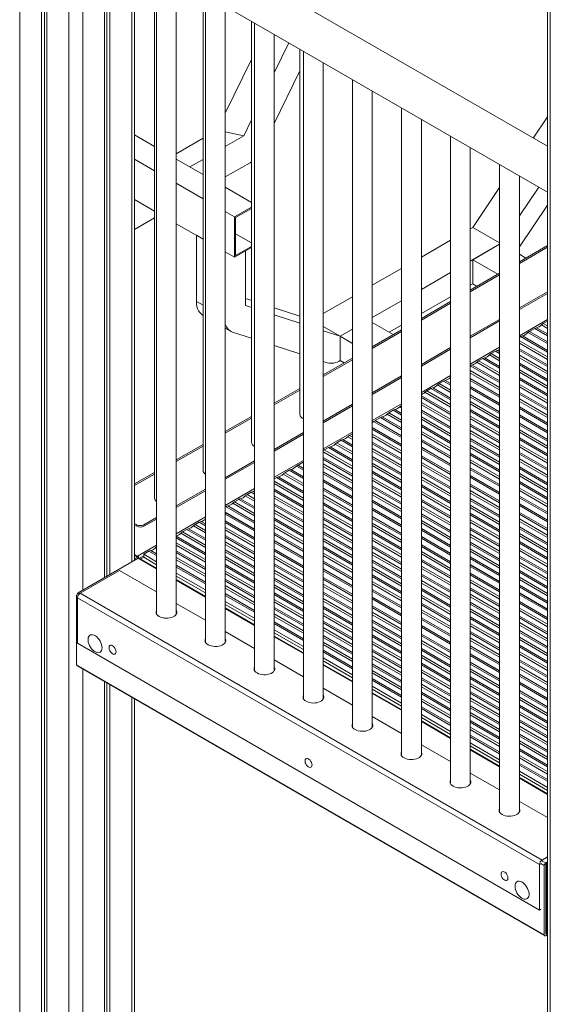
# Model space of a CAD drawing. Units: millimetres. Extents: x -4438 to 22471, y -4558 to 7567.
# Drawn here: x 3164 to 3700, y -1348 to -354 of the extents above; entities that cross this region are included whole.
import ezdxf

# ---------------------------------------------------------------- set-up
doc = ezdxf.new("R2010")
doc.units = ezdxf.units.MM

msp = doc.modelspace()

# ---------------------------------------------------------------- linework, layer by layer
at = {"color": 8, "linetype": 'Continuous', "lineweight": 15}
for p, q in [((3164.21, 332.89), (3164.21, -1717.93)), ((3213.71, 304.32), (3213.71, -1733.61)), ((3227.85, 304.72), (3227.85, -929.9)), ((3700.2, 23.47), (3700.2, -1684.17)), ((3277.35, -285.27), (3277.35, -901.33)), ((3668.91, -599.83), (3697.27, -583.46)), ((3619.41, -628.4), (3648.91, -611.37)), ((3342.7, -638.13), (3349.43, -642.02)), ((3569.92, -656.98), (3599.41, -639.95)), ((3668.91, -672.84), (3697.27, -656.46)), ((3697.27, -672.79), (3684.54, -665.44)), ((3686.37, -664.74), (3697.27, -671.03)), ((3697.27, -665.42), (3691.23, -661.94)), ((3693.06, -660.53), (3697.27, -662.96)), ((3520.42, -685.55), (3549.92, -668.52)), ((3697.27, -689.32), (3670.22, -673.71)), ((3672.05, -673.01), (3697.27, -687.56)), ((3619.41, -701.41), (3648.91, -684.38)), ((3668.91, -677.82), (3697.27, -694.19)), ((3697.27, -696.65), (3668.91, -680.28)), ((3668.91, -685.89), (3697.27, -702.26)), ((3648.91, -705.49), (3632.04, -695.75)), ((3633.87, -695.05), (3648.91, -703.73)), ((3648.91, -698.12), (3638.73, -692.24)), ((3640.55, -690.84), (3648.91, -695.66)), ((3648.91, -690.8), (3644.77, -688.41)), ((3646.6, -687.7), (3648.91, -689.04)), ((3697.27, -704.02), (3668.91, -687.65)), ((3668.91, -692.51), (3697.27, -708.88)), ((3697.27, -711.35), (3668.91, -694.97)), ((3470.92, -714.13), (3500.42, -697.1)), ((3648.91, -720.19), (3619.41, -703.16)), ((3621.14, -702.4), (3648.91, -718.43)), ((3648.91, -712.82), (3626, -699.59)), ((3627.83, -698.19), (3648.91, -710.36)), ((3668.91, -700.58), (3697.27, -716.95)), ((3697.27, -718.71), (3668.91, -702.34)), ((3569.92, -729.98), (3599.41, -712.96)), ((3619.41, -708.02), (3648.91, -725.05)), ((3648.91, -727.51), (3619.41, -710.49)), ((3668.91, -707.21), (3697.27, -723.58)), ((3697.27, -726.04), (3668.91, -709.67)), ((3668.91, -715.28), (3697.27, -731.65)), ((3581.37, -725.36), (3599.41, -735.78)), ((3599.41, -730.17), (3586.22, -722.55)), ((3588.05, -721.15), (3599.41, -727.71)), ((3599.41, -722.84), (3592.27, -718.71)), ((3594.09, -718.01), (3599.41, -721.08)), ((3619.41, -716.09), (3648.91, -733.12)), ((3648.91, -734.88), (3619.41, -717.85)), ((3697.27, -733.41), (3668.91, -717.04)), ((3668.91, -721.9), (3697.27, -738.27)), ((3697.27, -740.74), (3668.91, -724.36)), ((3421.42, -742.7), (3447.26, -727.79)), ((3569.92, -733.44), (3599.41, -750.47)), ((3599.41, -752.23), (3569.92, -735.2)), ((3599.41, -744.86), (3573.5, -729.9)), ((3575.32, -728.49), (3599.41, -742.4)), ((3599.41, -737.54), (3579.54, -726.06)), ((3619.41, -732.63), (3648.91, -749.65)), ((3648.91, -751.42), (3619.41, -734.39)), ((3668.91, -729.97), (3697.27, -746.34)), ((3697.27, -748.11), (3668.91, -731.73)), ((3520.42, -758.56), (3549.92, -741.53)), ((3549.92, -745.68), (3548.04, -744.6)), ((3549.87, -743.19), (3549.92, -743.22)), ((3569.92, -740.07), (3599.41, -757.1)), ((3599.41, -759.56), (3569.92, -742.53)), ((3619.41, -739.25), (3648.91, -756.28)), ((3648.91, -758.74), (3619.41, -741.71)), ((3668.91, -736.6), (3697.27, -752.97)), ((3697.27, -755.43), (3668.91, -739.06)), ((3668.91, -744.67), (3697.27, -761.04)), ((3549.92, -767.74), (3528.63, -755.45)), ((3530.45, -754.75), (3549.92, -765.98)), ((3549.92, -760.37), (3535.31, -751.94)), ((3537.14, -750.54), (3549.92, -757.91)), ((3549.92, -753.05), (3541.35, -748.11)), ((3543.18, -747.4), (3549.92, -751.29)), ((3569.92, -748.14), (3599.41, -765.17)), ((3599.41, -766.93), (3569.92, -749.9)), ((3569.92, -754.76), (3599.41, -771.79)), ((3619.41, -747.32), (3648.91, -764.35)), ((3648.91, -766.11), (3619.41, -749.08)), ((3619.41, -753.95), (3648.91, -770.98)), ((3697.27, -762.8), (3668.91, -746.43)), ((3371.93, -771.27), (3398.35, -756.02)), ((3520.42, -765.49), (3549.92, -782.52)), ((3599.41, -774.25), (3569.92, -757.23)), ((3569.92, -762.83), (3599.41, -779.86)), ((3599.41, -781.62), (3569.92, -764.59)), ((3648.91, -773.44), (3619.41, -756.41)), ((3619.41, -762.02), (3648.91, -779.05)), ((3648.91, -780.81), (3619.41, -763.78)), ((3668.91, -761.2), (3697.27, -777.57)), ((3697.27, -779.33), (3668.91, -762.96)), ((3470.92, -787.13), (3500.42, -770.1)), ((3500.42, -777.72), (3495.54, -774.91)), ((3497.37, -773.5), (3500.42, -775.26)), ((3549.92, -784.28), (3520.42, -767.25)), ((3520.42, -772.11), (3549.92, -789.14)), ((3549.92, -791.6), (3520.42, -774.57)), ((3569.92, -769.46), (3599.41, -786.49)), ((3599.41, -788.95), (3569.92, -771.92)), ((3619.41, -768.64), (3648.91, -785.67)), ((3648.91, -788.13), (3619.41, -771.1)), ((3668.91, -767.83), (3697.27, -784.2)), ((3697.27, -786.66), (3668.91, -770.29)), ((3322.43, -799.85), (3349.43, -784.26)), ((3477.95, -785.06), (3500.42, -798.03)), ((3500.42, -792.42), (3482.81, -782.25)), ((3484.64, -780.85), (3500.42, -789.96)), ((3500.42, -785.09), (3488.85, -778.41)), ((3490.68, -777.71), (3500.42, -783.33)), ((3520.42, -780.18), (3549.92, -797.21)), ((3549.92, -798.97), (3520.42, -781.94)), ((3569.92, -777.53), (3599.41, -794.56)), ((3599.41, -796.32), (3569.92, -779.29)), ((3619.41, -776.71), (3648.91, -793.74)), ((3648.91, -795.5), (3619.41, -778.47)), ((3619.41, -783.34), (3648.91, -800.37)), ((3668.91, -775.9), (3697.27, -792.27)), ((3697.27, -794.03), (3668.91, -777.66)), ((3668.91, -782.52), (3697.27, -798.89)), ((3697.27, -801.35), (3668.91, -784.98)), ((3500.42, -807.11), (3470.92, -790.09)), ((3471.91, -788.19), (3500.42, -804.65)), ((3500.42, -799.79), (3476.12, -785.76)), ((3520.42, -786.81), (3549.92, -803.84)), ((3549.92, -806.3), (3520.42, -789.27)), ((3520.42, -794.88), (3549.92, -811.91)), ((3569.92, -794.06), (3599.41, -811.09)), ((3648.91, -802.83), (3619.41, -785.8)), ((3619.41, -791.41), (3648.91, -808.44)), ((3648.91, -810.2), (3619.41, -793.17)), ((3668.91, -790.59), (3697.27, -806.96)), ((3697.27, -808.72), (3668.91, -792.35)), ((3421.42, -815.71), (3450.92, -798.68)), ((3450.92, -800.6), (3450.67, -800.46)), ((3470.92, -795.69), (3500.42, -812.72)), ((3500.42, -814.48), (3470.92, -797.45)), ((3470.92, -802.32), (3500.42, -819.35)), ((3500.42, -821.81), (3470.92, -804.78)), ((3549.92, -813.67), (3520.42, -796.64)), ((3520.42, -801.5), (3549.92, -818.53)), ((3549.92, -820.99), (3520.42, -803.96)), ((3599.41, -812.85), (3569.92, -795.82)), ((3569.92, -800.69), (3599.41, -817.71)), ((3599.41, -820.18), (3569.92, -803.15)), ((3619.41, -798.03), (3648.91, -815.06)), ((3648.91, -817.52), (3619.41, -800.49)), ((3668.91, -797.22), (3697.27, -813.59)), ((3697.27, -816.05), (3668.91, -799.68)), ((3668.91, -805.29), (3697.27, -821.66)), ((3280.28, -824.18), (3300.53, -812.49)), ((3425.45, -815.37), (3450.92, -830.07)), ((3450.92, -824.46), (3430.31, -812.56)), ((3432.14, -811.16), (3450.92, -822)), ((3450.92, -817.14), (3436.35, -808.72)), ((3438.18, -808.02), (3450.92, -815.38)), ((3470.92, -810.39), (3500.42, -827.42)), ((3500.42, -829.18), (3470.92, -812.15)), ((3520.42, -809.57), (3549.92, -826.6)), ((3549.92, -828.36), (3520.42, -811.33)), ((3569.92, -808.76), (3599.41, -825.79)), ((3599.41, -827.55), (3569.92, -810.52)), ((3569.92, -815.38), (3599.41, -832.41)), ((3619.41, -806.1), (3648.91, -823.13)), ((3648.91, -824.89), (3619.41, -807.86)), ((3697.27, -823.42), (3668.91, -807.05)), ((3668.91, -811.91), (3697.27, -828.28)), ((3697.27, -830.75), (3668.91, -814.37)), ((3421.42, -819.67), (3450.92, -836.7)), ((3450.92, -839.16), (3421.42, -822.13)), ((3450.92, -831.83), (3423.62, -816.07)), ((3520.42, -816.2), (3549.92, -833.23)), ((3549.92, -835.69), (3520.42, -818.66)), ((3520.42, -824.27), (3549.92, -841.3)), ((3599.41, -834.87), (3569.92, -817.84)), ((3569.92, -823.45), (3599.41, -840.48)), ((3599.41, -842.24), (3569.92, -825.21)), ((3619.41, -822.64), (3648.91, -839.66)), ((3648.91, -841.42), (3619.41, -824.4)), ((3668.91, -819.98), (3697.27, -836.35)), ((3697.27, -838.11), (3668.91, -821.74)), ((3371.93, -844.28), (3401.42, -827.25)), ((3401.42, -839.97), (3392.12, -834.61)), ((3393.95, -833.2), (3401.42, -837.51)), ((3401.42, -832.65), (3398.16, -830.77)), ((3399.99, -830.06), (3401.42, -830.89)), ((3421.42, -827.74), (3450.92, -844.77)), ((3450.92, -846.53), (3421.42, -829.5)), ((3421.42, -834.36), (3450.92, -851.39)), ((3470.92, -826.92), (3500.42, -843.95)), ((3500.42, -845.71), (3470.92, -828.68)), ((3470.92, -833.55), (3500.42, -850.58)), ((3549.92, -843.06), (3520.42, -826.03)), ((3520.42, -830.89), (3549.92, -847.92)), ((3549.92, -850.38), (3520.42, -833.36)), ((3569.92, -830.08), (3599.41, -847.11)), ((3599.41, -849.57), (3569.92, -832.54)), ((3619.41, -829.26), (3648.91, -846.29)), ((3648.91, -848.75), (3619.41, -831.72)), ((3668.91, -826.61), (3697.27, -842.98)), ((3697.27, -845.44), (3668.91, -829.07)), ((3668.91, -834.68), (3697.27, -851.05)), ((3374.54, -844.76), (3401.42, -860.28)), ((3401.42, -854.67), (3379.39, -841.95)), ((3381.22, -840.55), (3401.42, -852.21)), ((3401.42, -847.34), (3385.44, -838.11)), ((3387.27, -837.41), (3401.42, -845.58)), ((3450.92, -853.85), (3421.42, -836.83)), ((3421.42, -842.43), (3450.92, -859.46)), ((3450.92, -861.22), (3421.42, -844.19)), ((3500.42, -853.04), (3470.92, -836.01)), ((3470.92, -841.62), (3500.42, -858.65)), ((3500.42, -860.41), (3470.92, -843.38)), ((3520.42, -838.96), (3549.92, -855.99)), ((3549.92, -857.75), (3520.42, -840.72)), ((3569.92, -838.15), (3599.41, -855.18)), ((3599.41, -856.94), (3569.92, -839.91)), ((3569.92, -844.77), (3599.41, -861.8)), ((3619.41, -837.33), (3648.91, -854.36)), ((3648.91, -856.12), (3619.41, -839.09)), ((3619.41, -843.96), (3648.91, -860.98)), ((3697.27, -852.81), (3668.91, -836.44)), ((3401.42, -862.04), (3372.71, -845.46)), ((3421.42, -849.06), (3450.92, -866.09)), ((3450.92, -868.55), (3421.42, -851.52)), ((3470.92, -848.24), (3500.42, -865.27)), ((3500.42, -867.73), (3470.92, -850.7)), ((3599.41, -864.26), (3569.92, -847.23)), ((3569.92, -852.84), (3599.41, -869.87)), ((3599.41, -871.63), (3569.92, -854.6)), ((3648.91, -863.45), (3619.41, -846.42)), ((3619.41, -852.03), (3648.91, -869.05)), ((3648.91, -870.82), (3619.41, -853.79)), ((3668.91, -851.21), (3697.27, -867.58)), ((3697.27, -869.34), (3668.91, -852.97)), ((3322.43, -872.86), (3351.93, -855.83)), ((3351.93, -872.02), (3339.62, -864.91)), ((3341.45, -863.51), (3351.93, -869.56)), ((3351.93, -864.69), (3345.66, -861.08)), ((3347.49, -860.37), (3351.93, -862.93)), ((3371.93, -859.78), (3401.42, -876.81)), ((3401.42, -878.57), (3371.93, -861.54)), ((3421.42, -857.13), (3450.92, -874.16)), ((3450.92, -875.92), (3421.42, -858.89)), ((3421.42, -863.75), (3450.92, -880.78)), ((3470.92, -856.31), (3500.42, -873.34)), ((3500.42, -875.1), (3470.92, -858.07)), ((3470.92, -862.94), (3500.42, -879.97)), ((3520.42, -855.5), (3549.92, -872.52)), ((3549.92, -874.28), (3520.42, -857.26)), ((3520.42, -862.12), (3549.92, -879.15)), ((3549.92, -881.61), (3520.42, -864.58)), ((3569.92, -859.47), (3599.41, -876.5)), ((3599.41, -878.96), (3569.92, -861.93)), ((3619.41, -858.65), (3648.91, -875.68)), ((3648.91, -878.14), (3619.41, -861.11)), ((3668.91, -857.83), (3697.27, -874.21)), ((3697.27, -876.67), (3668.91, -860.3)), ((3351.93, -886.71), (3326.89, -872.26)), ((3328.72, -870.86), (3351.93, -884.25)), ((3351.93, -879.39), (3332.93, -868.42)), ((3334.76, -867.72), (3351.93, -877.63)), ((3371.93, -866.41), (3401.42, -883.44)), ((3401.42, -885.9), (3371.93, -868.87)), ((3371.93, -874.48), (3401.42, -891.51)), ((3450.92, -883.24), (3421.42, -866.22)), ((3421.42, -871.82), (3450.92, -888.85)), ((3450.92, -890.61), (3421.42, -873.58)), ((3500.42, -882.43), (3470.92, -865.4)), ((3470.92, -871.01), (3500.42, -888.04)), ((3500.42, -889.8), (3470.92, -872.77)), ((3520.42, -870.19), (3549.92, -887.22)), ((3549.92, -888.98), (3520.42, -871.95)), ((3569.92, -867.54), (3599.41, -884.57)), ((3599.41, -886.33), (3569.92, -869.3)), ((3619.41, -866.72), (3648.91, -883.75)), ((3648.91, -885.51), (3619.41, -868.48)), ((3619.41, -873.35), (3648.91, -890.37)), ((3668.91, -865.91), (3697.27, -882.28)), ((3697.27, -884.04), (3668.91, -867.67)), ((3668.91, -872.53), (3697.27, -888.9)), ((3697.27, -891.36), (3668.91, -874.99)), ((3283.27, -895.46), (3302.43, -884.4)), ((3322.43, -875.29), (3351.93, -892.32)), ((3351.93, -894.08), (3322.43, -877.05)), ((3322.43, -881.92), (3351.93, -898.95)), ((3351.93, -901.41), (3322.43, -884.38)), ((3401.42, -893.27), (3371.93, -876.24)), ((3371.93, -881.1), (3401.42, -898.13)), ((3401.42, -900.59), (3371.93, -883.56)), ((3470.92, -877.63), (3500.42, -894.66)), ((3500.42, -897.12), (3470.92, -880.09)), ((3520.42, -876.82), (3549.92, -893.84)), ((3549.92, -896.31), (3520.42, -879.28)), ((3520.42, -884.89), (3549.92, -901.92)), ((3569.92, -884.07), (3599.41, -901.1)), ((3648.91, -892.84), (3619.41, -875.81)), ((3619.41, -881.42), (3648.91, -898.45)), ((3648.91, -900.21), (3619.41, -883.18)), ((3668.91, -880.6), (3697.27, -896.97)), ((3697.27, -898.73), (3668.91, -882.36)), ((3302.43, -894.9), (3294.75, -890.47)), ((3296.58, -889.76), (3302.43, -893.14)), ((3302.43, -887.53), (3301.44, -886.96)), ((3322.43, -889.99), (3351.93, -907.02)), ((3351.93, -908.78), (3322.43, -891.75)), ((3371.93, -889.17), (3401.42, -906.2)), ((3401.42, -907.96), (3371.93, -890.93)), ((3421.42, -888.36), (3450.92, -905.38)), ((3450.92, -907.15), (3421.42, -890.12)), ((3421.42, -894.98), (3450.92, -912.01)), ((3470.92, -885.7), (3500.42, -902.73)), ((3500.42, -904.49), (3470.92, -887.46)), ((3470.92, -892.33), (3500.42, -909.36)), ((3500.42, -911.82), (3470.92, -894.79)), ((3549.92, -903.68), (3520.42, -886.65)), ((3520.42, -891.51), (3549.92, -908.54)), ((3549.92, -911), (3520.42, -893.97)), ((3599.41, -902.86), (3569.92, -885.83)), ((3569.92, -890.7), (3599.41, -907.72)), ((3599.41, -910.19), (3569.92, -893.16)), ((3619.41, -888.04), (3648.91, -905.07)), ((3648.91, -907.53), (3619.41, -890.5)), ((3668.91, -887.23), (3697.27, -903.6)), ((3697.27, -906.06), (3668.91, -889.69)), ((3280.28, -898.02), (3283.28, -896.28)), ((3283.98, -897.5), (3302.43, -908.15)), ((3285.27, -897.57), (3289.46, -895.15)), ((3322.43, -896.61), (3351.93, -913.64)), ((3351.93, -916.1), (3322.43, -899.08)), ((3322.43, -904.68), (3351.93, -921.71)), ((3371.93, -895.8), (3401.42, -912.83)), ((3401.42, -915.29), (3371.93, -898.26)), ((3371.93, -903.87), (3401.42, -920.9)), ((3450.92, -914.47), (3421.42, -897.44)), ((3421.42, -903.05), (3450.92, -920.08)), ((3450.92, -921.84), (3421.42, -904.81)), ((3470.92, -900.4), (3500.42, -917.43)), ((3500.42, -919.19), (3470.92, -902.16)), ((3520.42, -899.58), (3549.92, -916.61)), ((3549.92, -918.37), (3520.42, -901.34)), ((3569.92, -898.77), (3599.41, -915.79)), ((3599.41, -917.55), (3569.92, -900.53)), ((3619.41, -896.11), (3648.91, -913.14)), ((3648.91, -914.9), (3619.41, -897.87)), ((3668.91, -895.3), (3697.27, -911.67)), ((3697.27, -913.43), (3668.91, -897.06)), ((3668.91, -901.92), (3697.27, -918.29)), ((3697.27, -920.75), (3668.91, -904.38)), ((3351.93, -923.47), (3322.43, -906.44)), ((3401.42, -922.66), (3371.93, -905.63)), ((3371.93, -910.49), (3401.42, -927.52)), ((3401.42, -929.98), (3371.93, -912.96)), ((3421.42, -909.68), (3450.92, -926.71)), ((3450.92, -929.17), (3421.42, -912.14)), ((3520.42, -906.21), (3549.92, -923.24)), ((3549.92, -925.7), (3520.42, -908.67)), ((3520.42, -914.28), (3549.92, -931.31)), ((3569.92, -905.39), (3599.41, -922.42)), ((3599.41, -924.88), (3569.92, -907.85)), ((3569.92, -913.46), (3599.41, -930.49)), ((3619.41, -912.64), (3648.91, -929.67)), ((3648.91, -931.43), (3619.41, -914.4)), ((3668.91, -909.99), (3697.27, -926.36)), ((3697.27, -928.12), (3668.91, -911.75)), ((3322.43, -919.69), (3351.93, -936.72)), ((3371.93, -918.56), (3401.42, -935.59)), ((3401.42, -937.35), (3371.93, -920.32)), ((3421.42, -917.75), (3450.92, -934.78)), ((3450.92, -936.54), (3421.42, -919.51)), ((3421.42, -924.37), (3450.92, -941.4)), ((3470.92, -916.93), (3500.42, -933.96)), ((3500.42, -935.72), (3470.92, -918.69)), ((3470.92, -923.56), (3500.42, -940.58)), ((3549.92, -933.07), (3520.42, -916.04)), ((3520.42, -920.9), (3549.92, -937.93)), ((3549.92, -940.39), (3520.42, -923.36)), ((3599.41, -932.25), (3569.92, -915.22)), ((3569.92, -920.09), (3599.41, -937.11)), ((3599.41, -939.58), (3569.92, -922.55)), ((3619.41, -919.27), (3648.91, -936.3)), ((3648.91, -938.76), (3619.41, -921.73)), ((3668.91, -916.62), (3697.27, -932.99)), ((3697.27, -935.45), (3668.91, -919.08)), ((3668.91, -924.69), (3697.27, -941.06)), ((3223.17, -932.61), (3224.58, -933.42)), ((3371.93, -925.19), (3401.42, -942.22)), ((3401.42, -944.68), (3371.93, -927.65)), ((3371.93, -933.26), (3401.42, -950.29)), ((3450.92, -943.86), (3421.42, -926.83)), ((3421.42, -932.44), (3450.92, -949.47)), ((3450.92, -951.23), (3421.42, -934.2)), ((3500.42, -943.05), (3470.92, -926.02)), ((3470.92, -931.63), (3500.42, -948.65)), ((3500.42, -950.41), (3470.92, -933.39)), ((3520.42, -928.97), (3549.92, -946)), ((3549.92, -947.76), (3520.42, -930.73)), ((3569.92, -928.16), (3599.41, -945.18)), ((3599.41, -946.95), (3569.92, -929.92)), ((3619.41, -927.34), (3648.91, -944.37)), ((3648.91, -946.13), (3619.41, -929.1)), ((3619.41, -933.96), (3648.91, -950.99)), ((3697.27, -942.82), (3668.91, -926.45)), ((3221.76, -935.05), (3222.98, -935.76)), ((3401.42, -952.05), (3371.93, -935.02)), ((3421.42, -939.07), (3450.92, -956.1)), ((3450.92, -958.56), (3421.42, -941.53)), ((3470.92, -938.25), (3500.42, -955.28)), ((3500.42, -957.74), (3470.92, -940.71)), ((3569.92, -934.78), (3599.41, -951.81)), ((3599.41, -954.27), (3569.92, -937.24)), ((3569.92, -942.85), (3599.41, -959.88)), ((3599.41, -961.64), (3569.92, -944.61)), ((3648.91, -953.46), (3619.41, -936.43)), ((3619.41, -942.04), (3648.91, -959.06)), ((3648.91, -960.82), (3619.41, -943.8)), ((3668.91, -941.22), (3697.27, -957.59)), ((3697.27, -959.35), (3668.91, -942.98)), ((3371.93, -948.27), (3401.42, -965.3)), ((3421.42, -947.14), (3450.92, -964.17)), ((3450.92, -965.93), (3421.42, -948.9)), ((3421.42, -953.76), (3450.92, -970.79)), ((3470.92, -946.32), (3500.42, -963.35)), ((3500.42, -965.11), (3470.92, -948.08)), ((3470.92, -952.95), (3500.42, -969.97)), ((3520.42, -945.5), (3549.92, -962.53)), ((3549.92, -964.29), (3520.42, -947.27)), ((3520.42, -952.13), (3549.92, -969.16)), ((3549.92, -971.62), (3520.42, -954.59)), ((3569.92, -949.48), (3599.41, -966.51)), ((3599.41, -968.97), (3569.92, -951.94)), ((3619.41, -948.66), (3648.91, -965.69)), ((3648.91, -968.15), (3619.41, -951.12)), ((3668.91, -947.84), (3697.27, -964.22)), ((3697.27, -966.68), (3668.91, -950.31)), ((3450.92, -973.25), (3421.42, -956.22)), ((3421.42, -961.83), (3450.92, -978.86)), ((3450.92, -980.62), (3421.42, -963.59)), ((3500.42, -972.44), (3470.92, -955.41)), ((3470.92, -961.02), (3500.42, -978.05)), ((3500.42, -979.81), (3470.92, -962.78)), ((3520.42, -960.2), (3549.92, -977.23)), ((3549.92, -978.99), (3520.42, -961.96)), ((3569.92, -957.55), (3599.41, -974.58)), ((3599.41, -976.34), (3569.92, -959.31)), ((3619.41, -956.73), (3648.91, -973.76)), ((3648.91, -975.52), (3619.41, -958.49)), ((3619.41, -963.36), (3648.91, -980.38)), ((3668.91, -955.91), (3697.27, -972.29)), ((3697.27, -974.05), (3668.91, -957.67)), ((3668.91, -962.54), (3697.27, -978.91)), ((3470.92, -967.64), (3500.42, -984.67)), ((3500.42, -987.13), (3470.92, -970.1)), ((3520.42, -966.83), (3549.92, -983.85)), ((3549.92, -986.32), (3520.42, -969.29)), ((3569.92, -974.08), (3599.41, -991.11)), ((3648.91, -982.85), (3619.41, -965.82)), ((3619.41, -971.43), (3648.91, -988.45)), ((3648.91, -990.21), (3619.41, -973.19)), ((3697.27, -981.37), (3668.91, -965)), ((3668.91, -970.61), (3697.27, -986.98)), ((3697.27, -988.74), (3668.91, -972.37)), ((3421.42, -976.84), (3450.92, -993.87)), ((3470.92, -975.71), (3500.42, -992.74)), ((3500.42, -994.5), (3470.92, -977.47)), ((3470.92, -982.34), (3500.42, -999.37)), ((3520.42, -974.9), (3549.92, -991.92)), ((3549.92, -993.68), (3520.42, -976.66)), ((3520.42, -981.52), (3549.92, -998.55)), ((3549.92, -1001.01), (3520.42, -983.98)), ((3599.41, -992.87), (3569.92, -975.84)), ((3569.92, -980.7), (3599.41, -997.73)), ((3599.41, -1000.19), (3569.92, -983.17)), ((3619.41, -978.05), (3648.91, -995.08)), ((3648.91, -997.54), (3619.41, -980.51)), ((3668.91, -977.23), (3697.27, -993.61)), ((3697.27, -996.07), (3668.91, -979.7)), ((3500.42, -1001.83), (3470.92, -984.8)), ((3470.92, -990.41), (3500.42, -1007.44)), ((3500.42, -1009.2), (3470.92, -992.17)), ((3520.42, -989.59), (3549.92, -1006.62)), ((3549.92, -1008.38), (3520.42, -991.35)), ((3569.92, -988.77), (3599.41, -1005.8)), ((3599.41, -1007.56), (3569.92, -990.53)), ((3619.41, -986.12), (3648.91, -1003.15)), ((3648.91, -1004.91), (3619.41, -987.88)), ((3668.91, -985.3), (3697.27, -1001.68)), ((3697.27, -1003.44), (3668.91, -987.07)), ((3668.91, -991.93), (3697.27, -1008.3)), ((3697.27, -1010.76), (3668.91, -994.39)), ((3520.42, -996.22), (3549.92, -1013.24)), ((3549.92, -1015.71), (3520.42, -998.68)), ((3520.42, -1004.29), (3549.92, -1021.31)), ((3569.92, -995.4), (3599.41, -1012.43)), ((3599.41, -1014.89), (3569.92, -997.86)), ((3569.92, -1003.47), (3599.41, -1020.5)), ((3619.41, -1002.65), (3648.91, -1019.68)), ((3668.91, -1000), (3697.27, -1016.37)), ((3697.27, -1018.13), (3668.91, -1001.76)), ((3227.85, -1009.47), (3227.85, -1733.6)), ((3470.92, -1005.42), (3500.42, -1022.45)), ((3549.92, -1023.08), (3520.42, -1006.05)), ((3520.42, -1010.91), (3549.92, -1027.94)), ((3549.92, -1030.4), (3520.42, -1013.37)), ((3599.41, -1022.26), (3569.92, -1005.23)), ((3569.92, -1010.09), (3599.41, -1027.12)), ((3599.41, -1029.59), (3569.92, -1012.56)), ((3648.91, -1021.44), (3619.41, -1004.41)), ((3619.41, -1009.28), (3648.91, -1026.31)), ((3648.91, -1028.77), (3619.41, -1011.74)), ((3668.91, -1006.63), (3697.27, -1023)), ((3697.27, -1025.46), (3668.91, -1009.09)), ((3520.42, -1018.98), (3549.92, -1036.01)), ((3549.92, -1037.77), (3520.42, -1020.74)), ((3569.92, -1018.17), (3599.41, -1035.19)), ((3599.41, -1036.95), (3569.92, -1019.93)), ((3619.41, -1017.35), (3648.91, -1034.38)), ((3648.91, -1036.14), (3619.41, -1019.11)), ((3619.41, -1023.97), (3648.91, -1041)), ((3668.91, -1014.7), (3697.27, -1031.07)), ((3697.27, -1032.83), (3668.91, -1016.46)), ((3520.42, -1033.99), (3549.92, -1051.02)), ((3569.92, -1024.79), (3599.41, -1041.82)), ((3599.41, -1044.28), (3569.92, -1027.25)), ((3569.92, -1032.86), (3599.41, -1049.89)), ((3648.91, -1043.46), (3619.41, -1026.44)), ((3619.41, -1032.04), (3648.91, -1049.07)), ((3648.91, -1050.83), (3619.41, -1033.8)), ((3668.91, -1031.23), (3697.27, -1047.6)), ((3697.27, -1049.36), (3668.91, -1032.99)), ((3277.35, -1038.05), (3277.35, -1705.03)), ((3599.41, -1051.65), (3569.92, -1034.62)), ((3569.92, -1039.49), (3599.41, -1056.51)), ((3599.41, -1058.98), (3569.92, -1041.95)), ((3619.41, -1038.67), (3648.91, -1055.7)), ((3648.91, -1058.16), (3619.41, -1041.13)), ((3668.91, -1037.85), (3697.27, -1054.22)), ((3697.27, -1056.69), (3668.91, -1040.31)), ((3569.92, -1047.56), (3599.41, -1064.58)), ((3599.41, -1066.34), (3569.92, -1049.32)), ((3619.41, -1046.74), (3648.91, -1063.77)), ((3648.91, -1065.53), (3619.41, -1048.5)), ((3619.41, -1053.36), (3648.91, -1070.39)), ((3668.91, -1045.92), (3697.27, -1062.29)), ((3697.27, -1064.06), (3668.91, -1047.68)), ((3668.91, -1052.55), (3697.27, -1068.92)), ((3569.92, -1062.57), (3599.41, -1079.59)), ((3648.91, -1072.86), (3619.41, -1055.83)), ((3619.41, -1061.43), (3648.91, -1078.46)), ((3648.91, -1080.22), (3619.41, -1063.2)), ((3697.27, -1071.38), (3668.91, -1055.01)), ((3668.91, -1060.62), (3697.27, -1076.99)), ((3697.27, -1078.75), (3668.91, -1062.38)), ((3619.41, -1068.06), (3648.91, -1085.09)), ((3648.91, -1087.55), (3619.41, -1070.52)), ((3668.91, -1067.24), (3697.27, -1083.61)), ((3697.27, -1086.08), (3668.91, -1069.71)), ((3619.41, -1076.13), (3648.91, -1093.16)), ((3648.91, -1094.92), (3619.41, -1077.89)), ((3668.91, -1075.31), (3697.27, -1091.69)), ((3697.27, -1093.45), (3668.91, -1077.07)), ((3668.91, -1081.94), (3697.27, -1098.31)), ((3619.41, -1091.14), (3648.91, -1108.17)), ((3697.27, -1100.77), (3668.91, -1084.4)), ((3668.91, -1090.01), (3697.27, -1106.38)), ((3697.27, -1108.14), (3668.91, -1091.77)), ((3668.91, -1096.63), (3697.27, -1113.01)), ((3697.27, -1115.47), (3668.91, -1099.1)), ((3668.91, -1104.7), (3697.27, -1121.08)), ((3697.27, -1122.84), (3668.91, -1106.46)), ((3668.91, -1119.71), (3697.27, -1136.09)), ((3691.96, -1202.33), (3691.96, -1203.4)), ((3690.69, -1206.11), (3689.32, -1206.91)), ((3690.69, -1205.76), (3694.1, -1207.74)), ((3692.1, -1203.31), (3695.52, -1205.29))]:
    msp.add_line(p, q, dxfattribs=at)
at = {"color": 7, "linetype": 'Continuous', "lineweight": 15}
for p, q in [((3186.13, 320.23), (3186.13, -1717.69)), ((3189.41, 318.34), (3189.41, -1719.58)), ((3191.79, 316.97), (3191.79, -1720.95)), ((3697.27, 25.16), (3697.27, -1688.5)), ((3697.27, -481.5), (3260.91, -229.59)), ((3240.91, -264.23), (3697.27, -527.68)), ((3249.77, -269.35), (3249.77, -917.25)), ((3252.15, -270.72), (3252.15, -915.87)), ((3255.43, -272.61), (3255.43, -913.98)), ((3280.28, -899.64), (3280.28, -286.96)), ((3300.53, -298.65), (3300.53, -836.92)), ((3302.43, -299.75), (3302.43, -953.06)), ((3322.43, -953.06), (3322.43, -311.29)), ((3349.43, -326.88), (3349.43, -808.69)), ((3351.93, -328.32), (3351.93, -981.63)), ((3371.93, -981.63), (3371.93, -339.87)), ((3398.35, -355.12), (3398.35, -780.46)), ((3401.42, -356.9), (3401.42, -1010.21)), ((3421.42, -1010.21), (3421.42, -368.44)), ((3421.42, -407.43), (3436.23, -376.99)), ((3447.26, -383.35), (3447.26, -752.22)), ((3450.92, -385.47), (3450.92, -1038.78)), ((3371.93, -448), (3398.35, -393.67)), ((3470.92, -1038.78), (3470.92, -397.02)), ((3447.26, -405.27), (3421.42, -458.4)), ((3500.42, -414.04), (3500.42, -1067.36)), ((3520.42, -1067.36), (3520.42, -425.59)), ((3549.92, -442.62), (3549.92, -1095.93)), ((3390.53, -470.96), (3398.35, -454.89)), ((3569.92, -1095.93), (3569.92, -454.16)), ((3682.77, -473.13), (3697.27, -451.67)), ((3371.93, -467), (3390.53, -470.96)), ((3300.53, -481.7), (3280.28, -470.01)), ((3322.43, -488.96), (3349.43, -473.36)), ((3371.93, -481.7), (3390.53, -470.96)), ((3599.41, -471.19), (3599.41, -1124.5)), ((3619.41, -1124.5), (3619.41, -482.74)), ((3300.53, -506.19), (3280.28, -494.5)), ((3349.43, -509.93), (3322.43, -494.34)), ((3336.23, -502.31), (3349.43, -494.69)), ((3398.35, -497.11), (3396.91, -498.01)), ((3396.91, -498.01), (3371.93, -512.43)), ((3648.91, -499.77), (3648.91, -1153.08)), ((3668.91, -1153.08), (3668.91, -511.31)), ((3349.43, -534.42), (3322.43, -518.83)), ((3398.35, -538.17), (3371.93, -522.91)), ((3621.78, -563.36), (3648.91, -523.22)), ((3668.91, -551.8), (3688.6, -522.68)), ((3280.28, -535.33), (3300.53, -547.02)), ((3381.24, -552.79), (3398.35, -542.91)), ((3398.35, -544.14), (3382.3, -553.4)), ((3697.27, -540.93), (3668.91, -582.89)), ((3300.53, -553.65), (3280.28, -565.34)), ((3381.24, -552.79), (3371.93, -547.41)), ((3381.24, -593.61), (3381.24, -552.79)), ((3382.3, -553.4), (3382.3, -591.78)), ((3322.43, -559.66), (3349.43, -575.25)), ((3619.41, -564.73), (3621.78, -563.36)), ((3621.78, -563.36), (3648.91, -579.02)), ((3342.7, -571.37), (3349.43, -575.25)), ((3342.7, -638.13), (3342.7, -571.37)), ((3382.3, -569.73), (3398.35, -578.99)), ((3569.92, -593.3), (3599.41, -576.27)), ((3381.24, -593.61), (3398.35, -583.74)), ((3382.3, -591.78), (3398.35, -582.51)), ((3619.41, -597.38), (3648.91, -580.35)), ((3648.91, -580.35), (3621.78, -596.02)), ((3697.27, -581.77), (3668.91, -598.14)), ((3371.93, -588.23), (3381.24, -593.61)), ((3392.2, -587.29), (3392.2, -642.21)), ((3647.18, -610.68), (3621.78, -596.02)), ((3621.78, -596.02), (3621.78, -620.51)), ((3675.47, -594.35), (3668.91, -590.57)), ((3520.42, -621.87), (3549.92, -604.85)), ((3569.92, -625.96), (3599.41, -608.93)), ((3648.91, -609.68), (3619.41, -626.71)), ((3621.78, -620.51), (3619.41, -621.88)), ((3625.96, -622.93), (3621.78, -620.51)), ((3392.2, -635.08), (3398.35, -637.07)), ((3470.92, -650.45), (3500.42, -633.42)), ((3599.41, -633.42), (3569.92, -650.45)), ((3668.91, -644.73), (3697.27, -628.36)), ((3668.91, -646.36), (3697.27, -629.99)), ((3392.2, -642.21), (3398.35, -644.21)), ((3421.42, -644.57), (3447.26, -652.96)), ((3520.42, -654.53), (3549.92, -637.5)), ((3599.41, -638.26), (3569.92, -655.29)), ((3348.92, -651.87), (3349.43, -652.17)), ((3421.42, -651.71), (3447.26, -660.1)), ((3619.41, -673.3), (3648.91, -656.28)), ((3371.93, -665.15), (3377.2, -668.2)), ((3470.92, -663.51), (3487.89, -673.31)), ((3487.89, -673.31), (3500.42, -666.08)), ((3520.42, -659.43), (3541.58, -671.64)), ((3549.92, -662), (3537.4, -669.23)), ((3619.41, -674.94), (3648.91, -657.91)), ((3684.54, -665.44), (3679.25, -668.5)), ((3697.27, -658.1), (3693.06, -660.53)), ((3398.35, -675.3), (3379.14, -669.06)), ((3470.92, -667.79), (3487.89, -673.31)), ((3487.89, -697.8), (3487.89, -673.31)), ((3487.89, -673.31), (3500.42, -680.54)), ((3549.92, -666.83), (3520.42, -683.86)), ((3670.22, -673.71), (3668.91, -674.47)), ((3679.08, -668.6), (3677.66, -669.42)), ((3677.66, -669.42), (3697.27, -680.73)), ((3697.27, -679.1), (3679.08, -668.6)), ((3697.27, -678.9), (3679.25, -668.5)), ((3679.25, -668.5), (3679.25, -668.7)), ((3447.26, -691.19), (3421.42, -682.8)), ((3569.92, -701.88), (3599.41, -684.85)), ((3500.42, -695.41), (3470.92, -712.43)), ((3569.92, -703.51), (3599.41, -686.48)), ((3632.04, -695.75), (3627.83, -698.19)), ((3644.77, -688.41), (3640.55, -690.84)), ((3474.83, -700.15), (3470.92, -698.88)), ((3487.89, -697.8), (3492.08, -700.22)), ((3520.42, -730.45), (3549.92, -713.42)), ((3520.42, -732.09), (3549.92, -715.06)), ((3592.27, -718.71), (3588.05, -721.15)), ((3648.91, -740.99), (3619.41, -723.96)), ((3648.91, -741.19), (3619.41, -724.16)), ((3619.41, -725.8), (3648.91, -742.83)), ((3447.26, -726.1), (3421.42, -741.01)), ((3579.54, -726.06), (3575.32, -728.49)), ((3470.92, -759.03), (3500.42, -742)), ((3470.92, -760.66), (3500.42, -743.63)), ((3549.92, -743.16), (3549.87, -743.19)), ((3398.35, -754.33), (3371.93, -769.58)), ((3528.63, -755.45), (3523.34, -758.51)), ((3541.35, -748.11), (3537.14, -750.54)), ((3697.27, -768.91), (3668.91, -752.54)), ((3697.27, -769.11), (3668.91, -752.74)), ((3668.91, -754.37), (3697.27, -770.74)), ((3523.16, -758.61), (3521.75, -759.42)), ((3521.75, -759.42), (3549.92, -775.69)), ((3549.92, -774.05), (3523.16, -758.61)), ((3549.92, -773.85), (3523.34, -758.51)), ((3523.34, -758.51), (3523.34, -758.71)), ((3421.42, -787.6), (3450.92, -770.57)), ((3421.42, -789.23), (3450.92, -772.21)), ((3500.42, -771.74), (3497.37, -773.5)), ((3349.43, -782.57), (3322.43, -798.16)), ((3488.85, -778.41), (3484.64, -780.85)), ((3599.41, -802.42), (3569.92, -785.4)), ((3599.41, -802.63), (3569.92, -785.6)), ((3476.12, -785.76), (3471.91, -788.19)), ((3569.92, -787.23), (3599.41, -804.26)), ((3371.93, -816.18), (3401.42, -799.15)), ((3371.93, -817.81), (3401.42, -800.78)), ((3445.2, -803.61), (3443.79, -804.43)), ((3443.79, -804.43), (3450.92, -808.55)), ((3450.92, -806.91), (3445.2, -803.61)), ((3450.67, -800.46), (3445.38, -803.51)), ((3450.92, -806.71), (3445.38, -803.51)), ((3445.38, -803.51), (3445.38, -803.71)), ((3300.53, -810.8), (3280.28, -822.49)), ((3436.35, -808.72), (3432.14, -811.16)), ((3648.91, -831), (3619.41, -813.97)), ((3648.91, -831.2), (3619.41, -814.17)), ((3423.62, -816.07), (3421.42, -817.34)), ((3500.42, -835.28), (3470.92, -818.26)), ((3500.42, -835.49), (3470.92, -818.46)), ((3470.92, -820.09), (3500.42, -837.12)), ((3619.41, -815.81), (3648.91, -832.84)), ((3322.43, -844.75), (3351.93, -827.72)), ((3322.43, -846.38), (3351.93, -829.35)), ((3398.16, -830.77), (3393.95, -833.2)), ((3385.44, -838.11), (3381.22, -840.55)), ((3697.27, -858.92), (3668.91, -842.54)), ((3697.27, -859.12), (3668.91, -842.75)), ((3668.91, -844.38), (3697.27, -860.75)), ((3372.71, -845.46), (3371.93, -845.91)), ((3401.42, -868.14), (3371.93, -851.12)), ((3401.42, -868.35), (3371.93, -851.32)), ((3371.93, -852.95), (3401.42, -869.98)), ((3549.92, -863.86), (3520.42, -846.83)), ((3549.92, -864.06), (3520.42, -847.03)), ((3520.42, -848.67), (3549.92, -865.7)), ((3280.28, -862.32), (3282.6, -863.66)), ((3280.28, -863.95), (3282.6, -865.29)), ((3282.6, -865.29), (3282.6, -863.66)), ((3289.67, -863.66), (3302.43, -856.3)), ((3289.67, -865.29), (3302.43, -857.93)), ((3289.67, -863.66), (3289.67, -865.29)), ((3345.66, -861.08), (3341.45, -863.51)), ((3332.93, -868.42), (3328.72, -870.86)), ((3450.92, -896.72), (3421.42, -879.69)), ((3450.92, -896.92), (3421.42, -879.89)), ((3421.42, -881.53), (3450.92, -898.56)), ((3599.41, -892.43), (3569.92, -875.4)), ((3599.41, -892.64), (3569.92, -875.61)), ((3569.92, -877.24), (3599.41, -894.27)), ((3283.27, -895.46), (3280.28, -893.73)), ((3283.27, -896.28), (3280.28, -894.54)), ((3294.75, -890.47), (3289.46, -893.52)), ((3302.43, -901.01), (3289.46, -893.52)), ((3289.46, -893.52), (3289.46, -896.54)), ((3283.98, -897.5), (3223.17, -932.61)), ((3302.43, -907.47), (3284.98, -897.4)), ((3289.46, -896.54), (3286.48, -898.26)), ((3302.43, -904.03), (3289.46, -896.54)), ((3648.91, -921.01), (3619.41, -903.98)), ((3648.91, -921.21), (3619.41, -904.18)), ((3225.27, -932.91), (3265.05, -909.94)), ((3302.43, -931.52), (3265.05, -909.94)), ((3351.93, -929.58), (3322.43, -912.55)), ((3500.42, -925.29), (3470.92, -908.26)), ((3500.42, -925.5), (3470.92, -908.47)), ((3470.92, -910.1), (3500.42, -927.13)), ((3619.41, -905.82), (3648.91, -922.84)), ((3351.93, -932.6), (3322.43, -915.57)), ((3351.93, -936.05), (3322.43, -919.02)), ((3691.96, -1202.33), (3225.27, -932.91)), ((3697.27, -948.92), (3668.91, -932.55)), ((3697.27, -949.13), (3668.91, -932.76)), ((3668.91, -934.39), (3697.27, -950.76)), ((3221.76, -935.05), (3221.76, -1005.28)), ((3689.32, -1206.91), (3222.63, -937.49)), ((3222.63, -983.43), (3222.63, -937.49)), ((3351.93, -960.1), (3322.43, -943.07)), ((3401.42, -958.15), (3371.93, -941.13)), ((3401.42, -961.18), (3371.93, -944.15)), ((3549.92, -953.87), (3520.42, -936.84)), ((3549.92, -954.07), (3520.42, -937.04)), ((3520.42, -938.68), (3549.92, -955.7)), ((3401.42, -964.62), (3371.93, -947.59)), ((3401.42, -988.67), (3371.93, -971.64)), ((3450.92, -986.73), (3421.42, -969.7)), ((3450.92, -989.75), (3421.42, -972.72)), ((3599.41, -982.44), (3569.92, -965.41)), ((3599.41, -982.65), (3569.92, -965.62)), ((3569.92, -967.25), (3599.41, -984.28)), ((3689.32, -1252.84), (3222.63, -983.43)), ((3450.92, -993.2), (3421.42, -976.17)), ((3648.91, -1011.02), (3619.41, -993.99)), ((3648.91, -1011.22), (3619.41, -994.19)), ((3450.92, -1017.24), (3421.42, -1000.22)), ((3500.42, -1015.3), (3470.92, -998.27)), ((3500.42, -1018.32), (3470.92, -1001.3)), ((3619.41, -995.82), (3648.91, -1012.85)), ((3221.76, -1005.28), (3694.1, -1277.96)), ((3222.17, -1006.19), (3694.52, -1278.87)), ((3500.42, -1021.77), (3470.92, -1004.74)), ((3249.77, -1022.13), (3249.77, -1720.95)), ((3252.15, -1023.5), (3252.15, -1719.57)), ((3697.27, -1038.93), (3668.91, -1022.56)), ((3697.27, -1039.14), (3668.91, -1022.77)), ((3255.43, -1025.39), (3255.43, -1717.68)), ((3500.42, -1045.82), (3470.92, -1028.79)), ((3549.92, -1043.88), (3520.42, -1026.85)), ((3549.92, -1046.9), (3520.42, -1029.87)), ((3549.92, -1050.34), (3520.42, -1033.32)), ((3668.91, -1024.4), (3697.27, -1040.77)), ((3280.28, -1703.34), (3280.28, -1039.74)), ((3549.92, -1074.39), (3520.42, -1057.36)), ((3599.41, -1072.45), (3569.92, -1055.42)), ((3599.41, -1075.47), (3569.92, -1058.44)), ((3599.41, -1078.92), (3569.92, -1061.89)), ((3599.41, -1102.97), (3569.92, -1085.94)), ((3648.91, -1101.03), (3619.41, -1084)), ((3648.91, -1104.05), (3619.41, -1087.02)), ((3648.91, -1107.49), (3619.41, -1090.46)), ((3697.27, -1128.94), (3668.91, -1112.57)), ((3648.91, -1131.54), (3619.41, -1114.51)), ((3697.27, -1131.96), (3668.91, -1115.59)), ((3697.27, -1135.41), (3668.91, -1119.04)), ((3697.27, -1159.46), (3668.91, -1143.09)), ((3691.96, -1202.33), (3697.27, -1199.26)), ((3689.32, -1252.84), (3689.32, -1206.91)), ((3694.1, -1207.74), (3694.1, -1277.96)), ((3697.27, -1204.27), (3695.52, -1205.29)), ((3697.27, -1205.91), (3695.52, -1206.92)), ((3695.52, -1206.92), (3695.52, -1277.14)), ((3697.27, -1205.09), (3696.22, -1205.69)), ((3696.22, -1205.69), (3696.22, -1277.55)), ((3690.69, -1252.05), (3689.32, -1252.84)), ((3695.52, -1277.14), (3697.27, -1276.13)), ((3695.52, -1278.77), (3697.27, -1277.76)), ((3697.27, -1276.95), (3696.22, -1277.55))]:
    msp.add_line(p, q, dxfattribs=at)
at = {"color": 7, "linetype": 'Continuous', "lineweight": 15, "flags": 128}
for points in [[(3348.92, -651.87), (3347.43, -650.82), (3346.03, -649.38), (3344.85, -647.63), (3343.92, -645.61), (3343.25, -643.33), (3342.84, -640.83), (3342.7, -638.13)], [(3520.42, -760.74), (3521.08, -760.12), (3521.75, -759.42)], [(3450.67, -800.46), (3450.9, -800.33), (3450.92, -800.32)], [(3302.43, -950.14), (3302.03, -951.15), (3301.94, -952.27), (3302.21, -953.38), (3302.82, -954.44), (3303.77, -955.42), (3305, -956.28)], [(3305, -956.28), (3306.49, -956.99), (3308.19, -957.53), (3310.02, -957.89), (3311.94, -958.04), (3313.88, -957.99), (3315.77, -957.74), (3317.54, -957.29), (3319.14, -956.65), (3320.51, -955.86), (3321.6, -954.94), (3322.38, -953.92), (3322.83, -952.83), (3322.92, -951.71), (3322.65, -950.6), (3322.43, -950.14)], [(3247.37, -987.92), (3247.25, -986.3), (3246.87, -984.59), (3246.25, -982.86), (3245.42, -981.16), (3244.41, -979.55), (3243.24, -978.1), (3241.97, -976.86), (3240.64, -975.87), (3239.3, -975.17), (3237.99, -974.78), (3236.77, -974.72), (3235.67, -974.99), (3234.75, -975.58), (3234.02, -976.47), (3233.52, -977.62), (3233.26, -979), (3233.26, -980.55), (3233.52, -982.22), (3234.02, -983.95), (3234.75, -985.67), (3235.67, -987.33), (3236.77, -988.87), (3237.99, -990.22), (3239.3, -991.34), (3240.64, -992.19), (3241.97, -992.73), (3243.24, -992.96), (3244.41, -992.86), (3245.42, -992.43), (3246.25, -991.68), (3246.87, -990.66), (3247.25, -989.39), (3247.37, -987.92)], [(3351.93, -978.72), (3351.53, -979.73), (3351.44, -980.84), (3351.7, -981.95), (3352.32, -983.01), (3353.26, -983.99), (3354.5, -984.85)], [(3354.5, -984.85), (3355.99, -985.56), (3357.68, -986.11), (3359.52, -986.46), (3361.44, -986.62), (3363.38, -986.57), (3365.26, -986.31), (3367.04, -985.86), (3368.63, -985.23), (3370, -984.44), (3371.1, -983.51), (3371.88, -982.49), (3372.33, -981.4), (3372.41, -980.28), (3372.15, -979.18), (3371.93, -978.72)], [(3261.52, -992), (3261.39, -990.82), (3261, -989.58), (3260.39, -988.37), (3259.61, -987.27), (3258.7, -986.38), (3257.74, -985.75), (3256.8, -985.43), (3255.94, -985.45), (3255.24, -985.8), (3254.74, -986.46), (3254.48, -987.38), (3254.48, -988.49), (3254.74, -989.71), (3255.24, -990.95), (3255.94, -992.12), (3256.8, -993.12), (3257.74, -993.89), (3258.7, -994.37), (3259.61, -994.52), (3260.39, -994.34), (3261, -993.82), (3261.39, -993.03), (3261.52, -992)], [(3401.42, -1007.29), (3401.02, -1008.3), (3400.93, -1009.42), (3401.2, -1010.53), (3401.82, -1011.59), (3402.76, -1012.56), (3404, -1013.42)], [(3404, -1013.42), (3405.49, -1014.14), (3407.18, -1014.68), (3409.02, -1015.04), (3410.94, -1015.19), (3412.87, -1015.14), (3414.76, -1014.89), (3416.53, -1014.43), (3418.13, -1013.8), (3419.5, -1013.01), (3420.6, -1012.09), (3421.38, -1011.06), (3421.82, -1009.98), (3421.91, -1008.86), (3421.64, -1007.75), (3421.42, -1007.29)], [(3450.92, -1035.86), (3450.52, -1036.88), (3450.43, -1037.99), (3450.7, -1039.1), (3451.32, -1040.16), (3452.26, -1041.14), (3453.5, -1042)], [(3453.5, -1042), (3454.99, -1042.71), (3456.68, -1043.26), (3458.52, -1043.61), (3460.44, -1043.77), (3462.37, -1043.72), (3464.26, -1043.46), (3466.03, -1043.01), (3467.63, -1042.38), (3469, -1041.59), (3470.09, -1040.66), (3470.88, -1039.64), (3471.32, -1038.55), (3471.41, -1037.43), (3471.14, -1036.32), (3470.92, -1035.86)], [(3500.42, -1064.44), (3500.02, -1065.45), (3499.93, -1066.57), (3500.2, -1067.67), (3500.81, -1068.74), (3501.76, -1069.71), (3502.99, -1070.57)], [(3502.99, -1070.57), (3504.48, -1071.29), (3506.18, -1071.83), (3508.01, -1072.19), (3509.93, -1072.34), (3511.87, -1072.29), (3513.76, -1072.03), (3515.53, -1071.58), (3517.13, -1070.95), (3518.5, -1070.16), (3519.59, -1069.24), (3520.37, -1068.21), (3520.82, -1067.12), (3520.91, -1066.01), (3520.64, -1064.9), (3520.42, -1064.44)], [(3549.92, -1093.01), (3549.52, -1094.02), (3549.43, -1095.14), (3549.69, -1096.25), (3550.31, -1097.31), (3551.25, -1098.29), (3552.49, -1099.15)], [(3552.49, -1099.15), (3553.98, -1099.86), (3555.67, -1100.41), (3557.51, -1100.76), (3559.43, -1100.92), (3561.37, -1100.86), (3563.25, -1100.61), (3565.03, -1100.16), (3566.62, -1099.52), (3567.99, -1098.73), (3569.09, -1097.81), (3569.87, -1096.79), (3570.32, -1095.7), (3570.4, -1094.58), (3570.14, -1093.47), (3569.92, -1093.01)], [(3459.51, -1106.3), (3459.38, -1105.12), (3458.99, -1103.88), (3458.38, -1102.67), (3457.6, -1101.57), (3456.69, -1100.67), (3455.73, -1100.04), (3454.79, -1099.73), (3453.93, -1099.74), (3453.23, -1100.1), (3452.73, -1100.76), (3452.47, -1101.68), (3452.47, -1102.79), (3452.73, -1104.01), (3453.23, -1105.25), (3453.93, -1106.41), (3454.79, -1107.42), (3455.73, -1108.19), (3456.69, -1108.67), (3457.6, -1108.82), (3458.38, -1108.63), (3458.99, -1108.12), (3459.38, -1107.32), (3459.51, -1106.3)], [(3599.41, -1121.59), (3599.01, -1122.6), (3598.92, -1123.72), (3599.19, -1124.82), (3599.81, -1125.88), (3600.75, -1126.86), (3601.99, -1127.72)], [(3601.99, -1127.72), (3603.48, -1128.44), (3605.17, -1128.98), (3607.01, -1129.34), (3608.93, -1129.49), (3610.86, -1129.44), (3612.75, -1129.18), (3614.52, -1128.73), (3616.12, -1128.1), (3617.49, -1127.31), (3618.59, -1126.39), (3619.37, -1125.36), (3619.81, -1124.27), (3619.9, -1123.16), (3619.63, -1122.05), (3619.41, -1121.59)], [(3648.91, -1150.16), (3648.51, -1151.17), (3648.42, -1152.29), (3648.69, -1153.4), (3649.31, -1154.46), (3650.25, -1155.44), (3651.49, -1156.3)], [(3651.49, -1156.3), (3652.98, -1157.01), (3654.67, -1157.55), (3656.51, -1157.91), (3658.43, -1158.06), (3660.36, -1158.01), (3662.25, -1157.76), (3664.02, -1157.31), (3665.62, -1156.67), (3666.99, -1155.88), (3668.08, -1154.96), (3668.87, -1153.94), (3669.31, -1152.85), (3669.4, -1151.73), (3669.13, -1150.62), (3668.91, -1150.16)], [(3650.43, -1216.51), (3650.56, -1217.69), (3650.94, -1218.93), (3651.55, -1220.14), (3652.33, -1221.24), (3653.24, -1222.13), (3654.2, -1222.77), (3655.15, -1223.08), (3656, -1223.07), (3656.7, -1222.71), (3657.2, -1222.05), (3657.46, -1221.13), (3657.46, -1220.02), (3657.2, -1218.8), (3656.7, -1217.56), (3656, -1216.39), (3655.15, -1215.39), (3654.2, -1214.62), (3653.24, -1214.14), (3652.33, -1213.99), (3651.55, -1214.18), (3650.94, -1214.69), (3650.56, -1215.49), (3650.43, -1216.51)], [(3664.57, -1228.76), (3664.7, -1230.38), (3665.07, -1232.09), (3665.69, -1233.82), (3666.52, -1235.52), (3667.54, -1237.12), (3668.7, -1238.57), (3669.97, -1239.81), (3671.3, -1240.8), (3672.65, -1241.5), (3673.95, -1241.89), (3675.17, -1241.95), (3676.27, -1241.68), (3677.2, -1241.1), (3677.92, -1240.21), (3678.42, -1239.06), (3678.68, -1237.68), (3678.68, -1236.13), (3678.42, -1234.46), (3677.92, -1232.73), (3677.2, -1231), (3676.27, -1229.34), (3675.17, -1227.81), (3673.95, -1226.46), (3672.65, -1225.34), (3671.3, -1224.49), (3669.97, -1223.94), (3668.7, -1223.72), (3667.54, -1223.82), (3666.52, -1224.25), (3665.69, -1224.99), (3665.07, -1226.02), (3664.7, -1227.29), (3664.57, -1228.76)]]:
    msp.add_lwpolyline(points, dxfattribs=at)
at = {"color": 7, "linetype": 'Continuous', "lineweight": 15}
for centre, radius, start, end in [((3383.2, -658.12), 11.66, 194.89229, 249.65739), ((3687.51, -670.41), 5.78, 101.32111, 120.83692), ((3684.06, -655.13), 9.88, 283.51564, 316.47899), ((3697.83, -668.63), 9.4, 120.51678, 134.61299), ((3673.19, -678.67), 5.78, 101.32111, 120.83692), ((3669.42, -662.72), 10.62, 284.33707, 320.88624), ((3635, -700.72), 5.78, 101.32113, 120.83691), ((3631.56, -685.44), 9.88, 283.51564, 316.47898), ((3645.33, -698.94), 9.4, 120.51678, 134.61301), ((3647.73, -693.37), 5.78, 101.32114, 120.8369), ((3645.11, -680.23), 7.62, 281.28709, 299.96878), ((3478.7, -684.14), 16.47, 256.42532, 303.94596), ((3622.28, -708.07), 5.78, 101.32111, 120.83692), ((3618.83, -692.79), 9.88, 283.51565, 316.47897), ((3632.6, -706.28), 9.4, 120.51677, 134.61303), ((3591.54, -707.89), 10.43, 284.18925, 319.01683), ((3582.5, -731.03), 5.78, 101.32116, 120.83686), ((3579.06, -715.75), 9.88, 283.51564, 316.47898), ((3592.83, -729.25), 9.4, 120.51678, 134.61303), ((3595.23, -723.68), 5.78, 101.32116, 120.83686), ((3565.52, -722), 11.23, 293.06098, 315.27592), ((3580.1, -736.59), 9.4, 120.51673, 134.61308), ((3540.87, -737.79), 9.88, 283.51563, 316.47899), ((3554.64, -751.29), 9.4, 120.51687, 134.61294), ((3452.74, -751.46), 5.53, 187.90293, 250.83603), ((3531.59, -760.42), 5.78, 101.32106, 120.83696), ((3528.14, -745.14), 9.88, 283.51565, 316.47897), ((3541.91, -758.64), 9.4, 120.51668, 134.61312), ((3544.32, -753.07), 5.78, 101.32126, 120.83676), ((3488.37, -768.1), 9.88, 283.51563, 316.47899), ((3502.14, -781.6), 9.4, 120.51677, 134.61304), ((3403.43, -779.92), 5.12, 186.0405, 246.87409), ((3479.09, -790.73), 5.78, 101.32111, 120.83691), ((3475.64, -775.45), 9.88, 283.51568, 316.47894), ((3489.41, -788.95), 9.4, 120.51668, 134.61312), ((3491.81, -783.38), 5.78, 101.32126, 120.83676), ((3476.22, -795.6), 8.57, 120.17741, 128.18026), ((3435.55, -797.73), 10.62, 284.33709, 320.88622), ((3354.3, -808.23), 4.89, 185.37895, 240.94351), ((3426.58, -821.04), 5.78, 101.32119, 120.83694), ((3423.14, -805.76), 9.88, 283.51565, 316.47897), ((3436.91, -819.25), 9.4, 120.5167, 134.61319), ((3439.31, -813.69), 5.78, 101.32134, 120.83679), ((3384.96, -827.8), 9.88, 283.51562, 316.47901), ((3398.73, -841.3), 9.4, 120.51684, 134.61289), ((3401.13, -835.73), 5.78, 101.32078, 120.83714), ((3398.69, -823.24), 6.95, 280.8068, 293.16427), ((3304.88, -836.71), 4.36, 182.86148, 235.70544), ((3375.67, -850.43), 5.78, 101.32134, 120.83679), ((3372.23, -835.15), 9.88, 283.51565, 316.47897), ((3386, -848.64), 9.4, 120.51663, 134.61326), ((3388.4, -843.08), 5.78, 101.32134, 120.83679), ((3286.14, -856.84), 7.69, 242.60967, 297.39052), ((3332.45, -858.11), 9.88, 283.51565, 316.47897), ((3346.22, -871.61), 9.4, 120.5167, 134.61319), ((3348.63, -866.04), 5.78, 101.32134, 120.83679), ((3345.28, -851.01), 9.62, 283.30758, 313.72617), ((3286.14, -858.47), 7.69, 242.60967, 297.39052), ((3319.55, -865.23), 10.17, 286.45406, 316.22658), ((3333.49, -878.95), 9.4, 120.51674, 134.61299), ((3335.9, -873.39), 5.78, 101.32118, 120.83673), ((3297.71, -895.43), 5.78, 101.32134, 120.83679), ((3294.27, -880.15), 9.88, 283.51562, 316.47901), ((3308.55, -894.24), 10.19, 126.96377, 134.32466), ((3281.6, -898.07), 3.1, 14.19929, 57.30236), ((3282.45, -897.57), 1.54, 2.60715, 57.39088), ((3284.57, -898.32), 1.01, 65.71046, 125.60048), ((3224.83, -935.19), 3.07, 122.60717, 177.39382), ((3228.37, -937.75), 5.75, 122.60558, 177.39547), ((3222.71, -1005.4), 0.959, 172.74507, 235.94502), ((3695.06, -1207.17), 5.75, 122.60558, 177.39547), ((3697.17, -1207.87), 3.07, 122.60717, 177.39382), ((3694.97, -1278.1), 0.873, 170.78749, 309.20471)]:
    msp.add_arc(centre, radius, start, end, dxfattribs=at)

doc.saveas('drawing.dxf')
